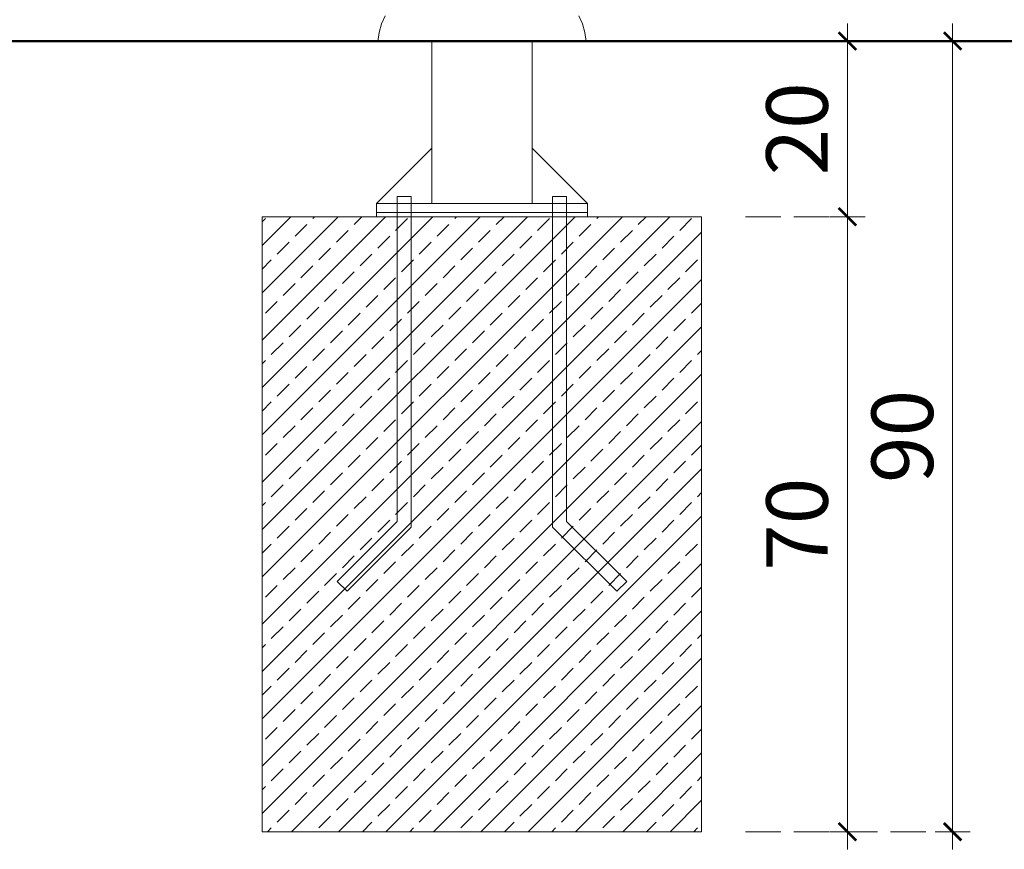
# Model space of a CAD drawing. Units: millimetres. Extents: x 1478 to 3623, y 1328 to 1799.
# Drawn here: x 2663 to 2775, y 1496 to 1590 of the extents above; entities that cross this region are included whole.
import ezdxf

# ---------------------------------------------------------------- set-up
doc = ezdxf.new("R2010")
doc.units = ezdxf.units.MM
doc.linetypes.add('JIS_02_4.0', pattern=[5.5, 4, -1.5])
for name, color, linetype, lineweight in [('0-03 wymiary', 6, 'Continuous', 5), ('05', 5, 'Continuous', 25), ('1-03 sc zelbet', 3, 'Continuous', 50), ('ProfileEdges_Nr_Pióra__7', 7, 'Continuous', 18)]:
    doc.layers.add(name, color=color, linetype=linetype, lineweight=lineweight)
doc.styles.add('1-25', font='arial-narrow_[pl.allfont.net].ttf', dxfattribs={"height": 7})

# ---------------------------------------------------------------- blocks, each defined once
blk = doc.blocks.new('BG dim mark')
for p, q in [((0, -10), (0, 10)), ((10, 0), (-10, 0))]:
    blk.add_line(p, q)
at = {"color": 0, "linetype": 'ByBlock', "const_width": 1.5}
blk.add_lwpolyline([(5, 5), (-5, -5)], dxfattribs=at)

msp = doc.modelspace()

# ---------------------------------------------------------------- linework, layer by layer
at = {"layer": '0-03 wymiary', "color": 8, "linetype": 'JIS_02_4.0'}
for q in [(2759.05, 1587.61), (2771.02, 1587.61)]:
    msp.add_line((2745.46, 1587.61), q, dxfattribs=at)
at = {"layer": '05'}
msp.add_line((2721.16, 1587.61), (2709.76, 1587.61), dxfattribs=at)
at = {"layer": '1-03 sc zelbet'}
msp.add_lwpolyline([(1478.19, 1587.61), (2938.64, 1587.61)], dxfattribs=at)
at = {"layer": 'ProfileEdges_Nr_Pióra__7'}
for p, q in [((2709.76, 1587.61), (2709.76, 1569.11)), ((2721.16, 1569.11), (2721.16, 1587.61)), ((2757.05, 1567.81), (2757.05, 1587.41)), ((2769.02, 1497.81), (2769.02, 1587.41)), ((2709.76, 1575.41), (2703.46, 1569.11)), ((2709.76, 1569.11), (2709.76, 1575.41)), ((2721.16, 1571.11), (2721.16, 1575.41)), ((2721.16, 1575.41), (2727.46, 1569.11)), ((2705.81, 1569.91), (2707.41, 1569.91)), ((2705.81, 1532.94), (2705.81, 1569.91)), ((2707.41, 1569.91), (2707.41, 1532.28)), ((2725.1, 1569.91), (2723.5, 1569.91)), ((2723.5, 1569.91), (2723.5, 1532.28)), ((2725.1, 1532.94), (2725.1, 1569.91)), ((2703.46, 1569.11), (2727.46, 1569.11)), ((2703.46, 1568.11), (2703.46, 1569.11)), ((2703.46, 1569.11), (2709.76, 1569.11)), ((2709.76, 1569.11), (2721.16, 1569.11)), ((2727.46, 1569.11), (2721.16, 1569.11)), ((2727.46, 1569.11), (2727.46, 1568.11)), ((2690.46, 1567.61), (2740.46, 1567.61)), ((2690.46, 1497.61), (2690.46, 1567.61)), ((2727.46, 1568.11), (2703.46, 1568.11)), ((2703.46, 1568.11), (2727.46, 1568.11)), ((2703.46, 1567.61), (2703.46, 1568.11)), ((2727.46, 1567.61), (2703.46, 1567.61)), ((2727.46, 1568.11), (2727.46, 1567.61)), ((2740.46, 1567.61), (2740.46, 1497.61)), ((2757.05, 1497.81), (2757.05, 1567.41)), ((2698.98, 1526.11), (2705.81, 1532.94)), ((2731.94, 1526.11), (2725.1, 1532.94)), ((2707.41, 1532.28), (2700.11, 1524.98)), ((2723.5, 1532.28), (2730.81, 1524.98)), ((2700.11, 1524.98), (2698.98, 1526.11)), ((2730.81, 1524.98), (2731.94, 1526.11)), ((2730.81, 1524.98), (2731.94, 1526.11)), ((2740.46, 1497.61), (2690.46, 1497.61))]:
    msp.add_line(p, q, dxfattribs=at)
at = {"layer": 'ProfileEdges_Nr_Pióra__7', "linetype": 'Continuous'}
for p, q in [((2690.46, 1564.35), (2693.72, 1567.61)), ((2690.46, 1558.96), (2699.11, 1567.61)), ((2690.46, 1553.57), (2704.5, 1567.61)), ((2690.46, 1548.19), (2709.88, 1567.61)), ((2690.46, 1542.8), (2715.27, 1567.61)), ((2690.46, 1537.41), (2720.66, 1567.61)), ((2690.46, 1532.02), (2726.05, 1567.61)), ((2690.46, 1526.63), (2731.44, 1567.61)), ((2690.46, 1521.25), (2736.83, 1567.61)), ((2696.21, 1567.41), (2696.41, 1567.61)), ((2700.92, 1566.73), (2701.8, 1567.61)), ((2712.37, 1567.41), (2712.58, 1567.61)), ((2717.09, 1566.73), (2717.97, 1567.61)), ((2728.54, 1567.41), (2728.74, 1567.61)), ((2733.25, 1566.73), (2734.13, 1567.61)), ((2690.46, 1567.04), (2690.82, 1567.41)), ((2694.19, 1565.39), (2695.54, 1566.73)), ((2705.64, 1566.06), (2706.99, 1567.41)), ((2710.35, 1565.39), (2711.7, 1566.73)), ((2721.8, 1566.06), (2723.15, 1567.41)), ((2726.52, 1565.39), (2727.86, 1566.73)), ((2737.97, 1566.06), (2739.31, 1567.41)), ((2690.46, 1515.86), (2740.46, 1565.86)), ((2698.9, 1564.71), (2700.25, 1566.06)), ((2703.62, 1564.04), (2704.96, 1565.39)), ((2715.07, 1564.71), (2716.41, 1566.06)), ((2719.78, 1564.04), (2721.13, 1565.39)), ((2731.23, 1564.71), (2732.58, 1566.06)), ((2735.95, 1564.04), (2737.29, 1565.39)), ((2692.17, 1563.37), (2693.51, 1564.71)), ((2708.33, 1563.37), (2709.68, 1564.71)), ((2724.5, 1563.37), (2725.84, 1564.71)), ((2696.88, 1562.69), (2698.23, 1564.04)), ((2701.6, 1562.02), (2702.94, 1563.37)), ((2713.05, 1562.69), (2714.39, 1564.04)), ((2717.76, 1562.02), (2719.11, 1563.37)), ((2729.21, 1562.69), (2730.56, 1564.04)), ((2733.93, 1562.02), (2735.27, 1563.37)), ((2690.46, 1561.66), (2691.49, 1562.69)), ((2694.86, 1560.67), (2696.21, 1562.02)), ((2706.31, 1561.35), (2707.66, 1562.69)), ((2711.03, 1560.67), (2712.37, 1562.02)), ((2722.48, 1561.35), (2723.82, 1562.69)), ((2727.19, 1560.67), (2728.54, 1562.02)), ((2738.64, 1561.35), (2739.99, 1562.69)), ((2699.58, 1560), (2700.92, 1561.35)), ((2715.74, 1560), (2717.09, 1561.35)), ((2731.91, 1560), (2733.25, 1561.35)), ((2690.46, 1510.47), (2740.46, 1560.47)), ((2692.84, 1558.65), (2694.19, 1560)), ((2704.29, 1559.33), (2705.64, 1560.67)), ((2709.01, 1558.65), (2710.35, 1560)), ((2720.46, 1559.33), (2721.8, 1560.67)), ((2725.17, 1558.65), (2726.52, 1560)), ((2736.62, 1559.33), (2737.97, 1560.67)), ((2697.56, 1557.98), (2698.9, 1559.33)), ((2702.27, 1557.31), (2703.62, 1558.65)), ((2713.72, 1557.98), (2715.07, 1559.33)), ((2718.43, 1557.31), (2719.78, 1558.65)), ((2729.88, 1557.98), (2731.23, 1559.33)), ((2734.6, 1557.31), (2735.95, 1558.65)), ((2690.82, 1556.63), (2692.17, 1557.98)), ((2706.99, 1556.63), (2708.33, 1557.98)), ((2723.15, 1556.63), (2724.5, 1557.98)), ((2739.31, 1556.63), (2740.46, 1557.77)), ((2695.54, 1555.96), (2696.88, 1557.31)), ((2700.25, 1555.28), (2701.6, 1556.63)), ((2711.7, 1555.96), (2713.05, 1557.31)), ((2716.41, 1555.28), (2717.76, 1556.63)), ((2727.86, 1555.96), (2729.21, 1557.31)), ((2732.58, 1555.28), (2733.93, 1556.63)), ((2693.51, 1553.94), (2694.86, 1555.28)), ((2704.96, 1554.61), (2706.31, 1555.96)), ((2709.68, 1553.94), (2711.03, 1555.28)), ((2721.13, 1554.61), (2722.48, 1555.96)), ((2725.84, 1553.94), (2727.19, 1555.28)), ((2737.29, 1554.61), (2738.64, 1555.96)), ((2690.46, 1505.08), (2740.46, 1555.08)), ((2698.23, 1553.26), (2699.58, 1554.61)), ((2714.39, 1553.26), (2715.74, 1554.61)), ((2730.56, 1553.26), (2731.91, 1554.61)), ((2691.49, 1551.92), (2692.84, 1553.26)), ((2702.94, 1552.59), (2704.29, 1553.94)), ((2707.66, 1551.92), (2709.01, 1553.26)), ((2719.11, 1552.59), (2720.46, 1553.94)), ((2723.82, 1551.92), (2725.17, 1553.26)), ((2735.27, 1552.59), (2736.62, 1553.94)), ((2696.21, 1551.24), (2697.56, 1552.59)), ((2700.92, 1550.57), (2702.27, 1551.92)), ((2712.37, 1551.24), (2713.72, 1552.59)), ((2717.09, 1550.57), (2718.43, 1551.92)), ((2728.54, 1551.24), (2729.88, 1552.59)), ((2733.25, 1550.57), (2734.6, 1551.92)), ((2739.99, 1551.92), (2740.46, 1552.39)), ((2690.46, 1550.88), (2690.82, 1551.24)), ((2705.64, 1549.9), (2706.99, 1551.24)), ((2721.8, 1549.9), (2723.15, 1551.24)), ((2737.97, 1549.9), (2739.31, 1551.24)), ((2690.46, 1499.69), (2740.46, 1549.69)), ((2694.19, 1549.22), (2695.54, 1550.57)), ((2698.9, 1548.55), (2700.25, 1549.9)), ((2710.35, 1549.22), (2711.7, 1550.57)), ((2715.07, 1548.55), (2716.41, 1549.9)), ((2726.52, 1549.22), (2727.86, 1550.57)), ((2731.23, 1548.55), (2732.58, 1549.9)), ((2692.17, 1547.2), (2693.51, 1548.55)), ((2703.62, 1547.88), (2704.96, 1549.22)), ((2708.33, 1547.2), (2709.68, 1548.55)), ((2719.78, 1547.88), (2721.13, 1549.22)), ((2724.5, 1547.2), (2725.84, 1548.55)), ((2735.95, 1547.88), (2737.29, 1549.22)), ((2696.88, 1546.53), (2698.23, 1547.88)), ((2713.05, 1546.53), (2714.39, 1547.88)), ((2729.21, 1546.53), (2730.56, 1547.88)), ((2690.46, 1545.49), (2691.49, 1546.53)), ((2701.6, 1545.86), (2702.94, 1547.2)), ((2706.31, 1545.18), (2707.66, 1546.53)), ((2717.76, 1545.86), (2719.11, 1547.2)), ((2722.48, 1545.18), (2723.82, 1546.53)), ((2733.93, 1545.86), (2735.27, 1547.2)), ((2738.64, 1545.18), (2739.99, 1546.53)), ((2694.86, 1544.51), (2696.21, 1545.86)), ((2699.58, 1543.83), (2700.92, 1545.18)), ((2711.03, 1544.51), (2712.37, 1545.86)), ((2715.74, 1543.83), (2717.09, 1545.18)), ((2727.19, 1544.51), (2728.54, 1545.86)), ((2731.91, 1543.83), (2733.25, 1545.18)), ((2693.77, 1497.61), (2740.46, 1544.3)), ((2704.29, 1543.16), (2705.64, 1544.51)), ((2720.46, 1543.16), (2721.8, 1544.51)), ((2736.62, 1543.16), (2737.97, 1544.51)), ((2692.84, 1542.49), (2694.19, 1543.83)), ((2697.56, 1541.81), (2698.9, 1543.16)), ((2709.01, 1542.49), (2710.35, 1543.83)), ((2713.72, 1541.81), (2715.07, 1543.16)), ((2725.17, 1542.49), (2726.52, 1543.83)), ((2729.88, 1541.81), (2731.23, 1543.16)), ((2690.82, 1540.47), (2692.17, 1541.81)), ((2702.27, 1541.14), (2703.62, 1542.49)), ((2706.99, 1540.47), (2708.33, 1541.81)), ((2718.43, 1541.14), (2719.78, 1542.49)), ((2723.15, 1540.47), (2724.5, 1541.81)), ((2734.6, 1541.14), (2735.95, 1542.49)), ((2695.54, 1539.79), (2696.88, 1541.14)), ((2711.7, 1539.79), (2713.05, 1541.14)), ((2727.86, 1539.79), (2729.21, 1541.14)), ((2739.31, 1540.47), (2740.46, 1541.61)), ((2700.25, 1539.12), (2701.6, 1540.47)), ((2704.96, 1538.45), (2706.31, 1539.79)), ((2716.41, 1539.12), (2717.76, 1540.47)), ((2721.13, 1538.45), (2722.48, 1539.79)), ((2732.58, 1539.12), (2733.93, 1540.47)), ((2737.29, 1538.45), (2738.64, 1539.79)), ((2693.51, 1537.77), (2694.86, 1539.12)), ((2698.23, 1537.1), (2699.58, 1538.45)), ((2699.15, 1497.61), (2740.46, 1538.92)), ((2709.68, 1537.77), (2711.03, 1539.12)), ((2714.39, 1537.1), (2715.74, 1538.45)), ((2725.84, 1537.77), (2727.19, 1539.12)), ((2730.56, 1537.1), (2731.91, 1538.45)), ((2702.94, 1536.43), (2704.29, 1537.77)), ((2719.11, 1536.43), (2720.46, 1537.77)), ((2735.27, 1536.43), (2736.62, 1537.77)), ((2691.49, 1535.75), (2692.84, 1537.1)), ((2696.21, 1535.08), (2697.56, 1536.43)), ((2707.66, 1535.75), (2709.01, 1537.1)), ((2712.37, 1535.08), (2713.72, 1536.43)), ((2723.82, 1535.75), (2725.17, 1537.1)), ((2728.54, 1535.08), (2729.88, 1536.43)), ((2739.99, 1535.75), (2740.46, 1536.22)), ((2690.46, 1534.72), (2690.82, 1535.08)), ((2700.92, 1534.41), (2702.27, 1535.75)), ((2705.64, 1533.73), (2706.99, 1535.08)), ((2717.09, 1534.41), (2718.43, 1535.75)), ((2721.8, 1533.73), (2723.15, 1535.08)), ((2733.25, 1534.41), (2734.6, 1535.75)), ((2737.97, 1533.73), (2739.31, 1535.08)), ((2694.19, 1533.06), (2695.54, 1534.41)), ((2710.35, 1533.06), (2711.7, 1534.41)), ((2726.52, 1533.06), (2727.86, 1534.41)), ((2698.9, 1532.38), (2700.25, 1533.73)), ((2703.62, 1531.71), (2704.96, 1533.06)), ((2704.54, 1497.61), (2740.46, 1533.53)), ((2715.07, 1532.38), (2716.41, 1533.73)), ((2719.78, 1531.71), (2721.13, 1533.06)), ((2731.23, 1532.38), (2732.58, 1533.73)), ((2735.95, 1531.71), (2737.29, 1533.06)), ((2692.17, 1531.04), (2693.51, 1532.38)), ((2696.88, 1530.36), (2698.23, 1531.71)), ((2708.33, 1531.04), (2709.68, 1532.38)), ((2713.05, 1530.36), (2714.39, 1531.71)), ((2724.5, 1531.04), (2725.84, 1532.38)), ((2729.21, 1530.36), (2730.56, 1531.71)), ((2701.6, 1529.69), (2702.94, 1531.04)), ((2717.76, 1529.69), (2719.11, 1531.04)), ((2733.93, 1529.69), (2735.27, 1531.04)), ((2690.46, 1529.33), (2691.49, 1530.36)), ((2694.86, 1528.34), (2696.21, 1529.69)), ((2706.31, 1529.02), (2707.66, 1530.36)), ((2711.03, 1528.34), (2712.37, 1529.69)), ((2722.48, 1529.02), (2723.82, 1530.36)), ((2727.19, 1528.34), (2728.54, 1529.69)), ((2738.64, 1529.02), (2739.99, 1530.36)), ((2699.58, 1527.67), (2700.92, 1529.02)), ((2704.29, 1527), (2705.64, 1528.34)), ((2715.74, 1527.67), (2717.09, 1529.02)), ((2720.46, 1527), (2721.8, 1528.34)), ((2731.91, 1527.67), (2733.25, 1529.02)), ((2736.62, 1527), (2737.97, 1528.34)), ((2692.84, 1526.32), (2694.19, 1527.67)), ((2709.01, 1526.32), (2710.35, 1527.67)), ((2709.93, 1497.61), (2740.46, 1528.14)), ((2725.17, 1526.32), (2726.52, 1527.67)), ((2697.56, 1525.65), (2698.9, 1527)), ((2702.27, 1524.98), (2703.62, 1526.32)), ((2713.72, 1525.65), (2715.07, 1527)), ((2718.43, 1524.98), (2719.78, 1526.32)), ((2729.88, 1525.65), (2731.23, 1527)), ((2734.6, 1524.98), (2735.95, 1526.32)), ((2690.82, 1524.3), (2692.17, 1525.65)), ((2695.54, 1523.63), (2696.88, 1524.98)), ((2706.99, 1524.3), (2708.33, 1525.65)), ((2711.7, 1523.63), (2713.05, 1524.98)), ((2723.15, 1524.3), (2724.5, 1525.65)), ((2727.86, 1523.63), (2729.21, 1524.98)), ((2739.31, 1524.3), (2740.46, 1525.45)), ((2700.25, 1522.96), (2701.6, 1524.3)), ((2716.41, 1522.96), (2717.76, 1524.3)), ((2732.58, 1522.96), (2733.93, 1524.3)), ((2693.51, 1521.61), (2694.86, 1522.96)), ((2704.96, 1522.28), (2706.31, 1523.63)), ((2709.68, 1521.61), (2711.03, 1522.96)), ((2715.32, 1497.61), (2740.46, 1522.75)), ((2721.13, 1522.28), (2722.48, 1523.63)), ((2725.84, 1521.61), (2727.19, 1522.96)), ((2737.29, 1522.28), (2738.64, 1523.63)), ((2698.23, 1520.93), (2699.58, 1522.28)), ((2702.94, 1520.26), (2704.29, 1521.61)), ((2714.39, 1520.93), (2715.74, 1522.28)), ((2719.11, 1520.26), (2720.46, 1521.61)), ((2730.56, 1520.93), (2731.91, 1522.28)), ((2735.27, 1520.26), (2736.62, 1521.61)), ((2691.49, 1519.59), (2692.84, 1520.93)), ((2707.66, 1519.59), (2709.01, 1520.93)), ((2723.82, 1519.59), (2725.17, 1520.93)), ((2696.21, 1518.91), (2697.56, 1520.26)), ((2700.92, 1518.24), (2702.27, 1519.59)), ((2712.37, 1518.91), (2713.72, 1520.26)), ((2717.09, 1518.24), (2718.43, 1519.59)), ((2728.54, 1518.91), (2729.88, 1520.26)), ((2733.25, 1518.24), (2734.6, 1519.59)), ((2739.99, 1519.59), (2740.46, 1520.06)), ((2690.46, 1518.55), (2690.82, 1518.91)), ((2694.19, 1516.89), (2695.54, 1518.24)), ((2705.64, 1517.57), (2706.99, 1518.91)), ((2710.35, 1516.89), (2711.7, 1518.24)), ((2721.8, 1517.57), (2723.15, 1518.91)), ((2726.52, 1516.89), (2727.86, 1518.24)), ((2737.97, 1517.57), (2739.31, 1518.91)), ((2698.9, 1516.22), (2700.25, 1517.57)), ((2715.07, 1516.22), (2716.41, 1517.57)), ((2720.71, 1497.61), (2740.46, 1517.36)), ((2731.23, 1516.22), (2732.58, 1517.57)), ((2692.17, 1514.87), (2693.51, 1516.22)), ((2703.62, 1515.55), (2704.96, 1516.89)), ((2708.33, 1514.87), (2709.68, 1516.22)), ((2719.78, 1515.55), (2721.13, 1516.89)), ((2724.5, 1514.87), (2725.84, 1516.22)), ((2735.95, 1515.55), (2737.29, 1516.89)), ((2696.88, 1514.2), (2698.23, 1515.55)), ((2701.6, 1513.53), (2702.94, 1514.87)), ((2713.05, 1514.2), (2714.39, 1515.55)), ((2717.76, 1513.53), (2719.11, 1514.87)), ((2729.21, 1514.2), (2730.56, 1515.55)), ((2733.93, 1513.53), (2735.27, 1514.87)), ((2690.46, 1513.16), (2691.49, 1514.2)), ((2706.31, 1512.85), (2707.66, 1514.2)), ((2722.48, 1512.85), (2723.82, 1514.2)), ((2738.64, 1512.85), (2739.99, 1514.2)), ((2694.86, 1512.18), (2696.21, 1513.53)), ((2699.58, 1511.51), (2700.92, 1512.85)), ((2711.03, 1512.18), (2712.37, 1513.53)), ((2715.74, 1511.51), (2717.09, 1512.85)), ((2727.19, 1512.18), (2728.54, 1513.53)), ((2731.91, 1511.51), (2733.25, 1512.85)), ((2692.84, 1510.16), (2694.19, 1511.51)), ((2704.29, 1510.83), (2705.64, 1512.18)), ((2709.01, 1510.16), (2710.35, 1511.51)), ((2720.46, 1510.83), (2721.8, 1512.18)), ((2725.17, 1510.16), (2726.52, 1511.51)), ((2726.1, 1497.61), (2740.46, 1511.98)), ((2736.62, 1510.83), (2737.97, 1512.18)), ((2697.56, 1509.49), (2698.9, 1510.83)), ((2713.72, 1509.49), (2715.07, 1510.83)), ((2729.88, 1509.49), (2731.23, 1510.83)), ((2690.82, 1508.14), (2692.17, 1509.49)), ((2702.27, 1508.81), (2703.62, 1510.16)), ((2706.99, 1508.14), (2708.33, 1509.49)), ((2718.43, 1508.81), (2719.78, 1510.16)), ((2723.15, 1508.14), (2724.5, 1509.49)), ((2734.6, 1508.81), (2735.95, 1510.16)), ((2739.31, 1508.14), (2740.46, 1509.28)), ((2695.54, 1507.46), (2696.88, 1508.81)), ((2700.25, 1506.79), (2701.6, 1508.14)), ((2711.7, 1507.46), (2713.05, 1508.81)), ((2716.41, 1506.79), (2717.76, 1508.14)), ((2727.86, 1507.46), (2729.21, 1508.81)), ((2732.58, 1506.79), (2733.93, 1508.14)), ((2704.96, 1506.12), (2706.31, 1507.46)), ((2721.13, 1506.12), (2722.48, 1507.46)), ((2737.29, 1506.12), (2738.64, 1507.46)), ((2693.51, 1505.44), (2694.86, 1506.79)), ((2698.23, 1504.77), (2699.58, 1506.12)), ((2709.68, 1505.44), (2711.03, 1506.79)), ((2714.39, 1504.77), (2715.74, 1506.12)), ((2725.84, 1505.44), (2727.19, 1506.79)), ((2730.56, 1504.77), (2731.91, 1506.12)), ((2731.48, 1497.61), (2740.46, 1506.59)), ((2691.49, 1503.42), (2692.84, 1504.77)), ((2702.94, 1504.1), (2704.29, 1505.44)), ((2707.66, 1503.42), (2709.01, 1504.77)), ((2719.11, 1504.1), (2720.46, 1505.44)), ((2723.82, 1503.42), (2725.17, 1504.77)), ((2735.27, 1504.1), (2736.62, 1505.44)), ((2696.21, 1502.75), (2697.56, 1504.1)), ((2712.37, 1502.75), (2713.72, 1504.1)), ((2728.54, 1502.75), (2729.88, 1504.1)), ((2739.99, 1503.42), (2740.46, 1503.89)), ((2690.46, 1502.39), (2690.82, 1502.75)), ((2700.92, 1502.08), (2702.27, 1503.42)), ((2705.64, 1501.4), (2706.99, 1502.75)), ((2717.09, 1502.08), (2718.43, 1503.42)), ((2721.8, 1501.4), (2723.15, 1502.75)), ((2733.25, 1502.08), (2734.6, 1503.42)), ((2737.97, 1501.4), (2739.31, 1502.75)), ((2694.19, 1500.73), (2695.54, 1502.08)), ((2698.9, 1500.06), (2700.25, 1501.4)), ((2710.35, 1500.73), (2711.7, 1502.08)), ((2715.07, 1500.06), (2716.41, 1501.4)), ((2726.52, 1500.73), (2727.86, 1502.08)), ((2731.23, 1500.06), (2732.58, 1501.4)), ((2703.62, 1499.38), (2704.96, 1500.73)), ((2719.78, 1499.38), (2721.13, 1500.73)), ((2735.95, 1499.38), (2737.29, 1500.73)), ((2736.87, 1497.61), (2740.46, 1501.2)), ((2692.17, 1498.71), (2693.51, 1500.06)), ((2696.88, 1498.04), (2698.23, 1499.38)), ((2708.33, 1498.71), (2709.68, 1500.06)), ((2713.05, 1498.04), (2714.39, 1499.38)), ((2724.5, 1498.71), (2725.84, 1500.06)), ((2729.21, 1498.04), (2730.56, 1499.38)), ((2691.07, 1497.61), (2691.49, 1498.04)), ((2701.85, 1497.61), (2702.94, 1498.71)), ((2707.24, 1497.61), (2707.66, 1498.04)), ((2718.01, 1497.61), (2719.11, 1498.71)), ((2723.4, 1497.61), (2723.82, 1498.04)), ((2734.18, 1497.61), (2735.27, 1498.71)), ((2739.57, 1497.61), (2739.99, 1498.04))]:
    msp.add_line(p, q, dxfattribs=at)
at = {"layer": 'ProfileEdges_Nr_Pióra__7', "linetype": 'JIS_02_4.0'}
for p, q in [((2745.46, 1567.61), (2759.05, 1567.61)), ((2745.46, 1567.61), (2759.05, 1567.61)), ((2745.46, 1497.61), (2759.05, 1497.61)), ((2745.46, 1497.61), (2771.02, 1497.61))]:
    msp.add_line(p, q, dxfattribs=at)
at = {"layer": 'ProfileEdges_Nr_Pióra__7', "linetype": 'Continuous', "flags": 128}
for points in [[(2704.04, 1589.55), (2704.46, 1590.47)], [(2726.47, 1590.47), (2726.89, 1589.55)], [(2704.04, 1589.55), (2703.75, 1588.58)], [(2726.89, 1589.55), (2727.18, 1588.58)], [(2703.75, 1588.58), (2703.61, 1587.56)], [(2727.18, 1588.58), (2727.31, 1587.56)], [(2703.61, 1587.56), (2703.84, 1587.56)], [(2704.51, 1587.56), (2703.84, 1587.56)], [(2704.51, 1587.56), (2705.61, 1587.56)], [(2707.08, 1587.56), (2705.61, 1587.56)], [(2708.88, 1587.56), (2707.08, 1587.56)], [(2710.93, 1587.56), (2708.88, 1587.56)], [(2713.15, 1587.56), (2710.93, 1587.56)], [(2713.15, 1587.56), (2715.46, 1587.56)], [(2717.77, 1587.56), (2715.46, 1587.56)], [(2720, 1587.56), (2717.77, 1587.56)], [(2722.05, 1587.56), (2720, 1587.56)], [(2723.84, 1587.56), (2722.05, 1587.56)], [(2725.32, 1587.56), (2723.84, 1587.56)], [(2725.32, 1587.56), (2726.41, 1587.56)], [(2727.09, 1587.56), (2726.41, 1587.56)], [(2727.09, 1587.56), (2727.31, 1587.56)]]:
    msp.add_lwpolyline(points, dxfattribs=at)

# ---------------------------------------------------------------- block references
at = {"layer": 'ProfileEdges_Nr_Pióra__7', "xscale": 0.2, "yscale": 0.2, "zscale": 0.2}
for p, rotation in [((2757.05, 1587.61), 90), ((2769.02, 1587.61), 90), ((2757.05, 1567.61), 90), ((2757.05, 1567.61), 270), ((2757.05, 1497.61), 270), ((2769.02, 1497.61), 270)]:
    msp.add_blockref('BG dim mark', p, dxfattribs=dict(at, rotation=rotation))

# ---------------------------------------------------------------- texts
at = {"layer": 'ProfileEdges_Nr_Pióra__7', "char_height": 7, "attachment_point": 5, "rotation": 90, "style": '1-25', "bg_fill": 3, "box_fill_scale": 1.1, "bg_fill_color": 256, "bg_fill_true_color": 13158600, "bg_fill_transparency": 0}
for s, insert in [('20', (2752.22, 1577.61)), ('90', (2764.2, 1542.61)), ('70', (2752.22, 1532.61))]:
    msp.add_mtext(s, dxfattribs=dict(at, insert=insert))

doc.saveas('drawing.dxf')
